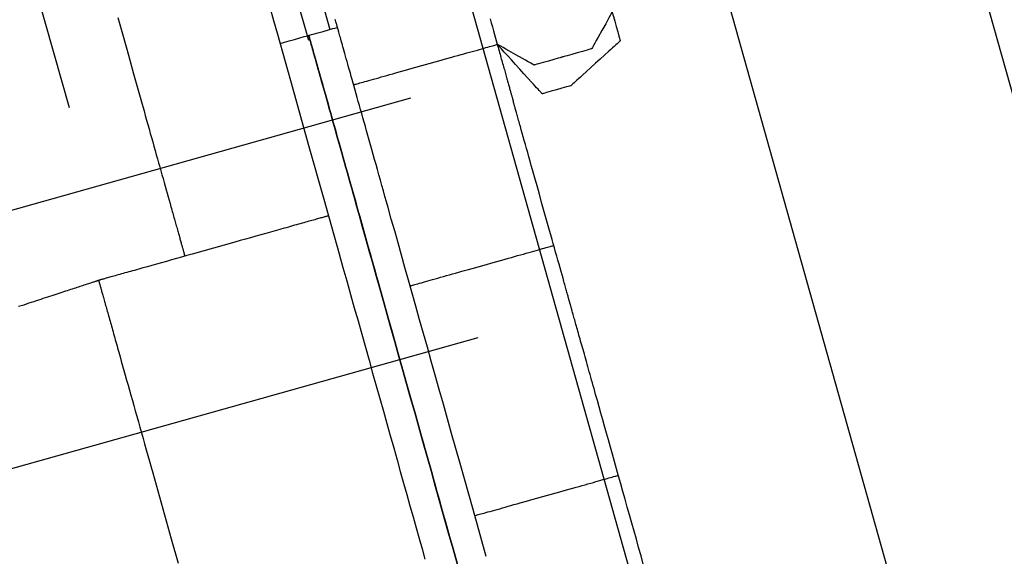
# Model space of a CAD drawing. Units: inches. Extents: x 489383 to 531433, y 6873187 to 6903074.
# Drawn here: x 521304 to 521305, y 6876389 to 6876389 of the extents above; entities that cross this region are included whole.
import ezdxf

# ---------------------------------------------------------------- set-up
doc = ezdxf.new("R2010")
doc.units = ezdxf.units.IN
doc.header["$LTSCALE"] = 0.4
doc.layers.add('CISM_01_LINHA_FINA', color=7, linetype='Continuous')

msp = doc.modelspace()

# ---------------------------------------------------------------- hatches: boundary and pattern name
at = {"layer": 'CISM_01_LINHA_FINA'}
h = msp.add_hatch(dxfattribs=at)
h.set_pattern_fill('EARTH', color=10, scale=0.128, angle=15.6962)
h.set_pattern_definition([(15.6962342, (537604.86115, 6789761.2337), (0.5625976926, 1.002382919), [0.8128, -0.8128]), (15.6962342, (537604.7787, 6789761.5272), (0.5625976926, 1.002382919), [0.8128, -0.8128]), (15.6962342, (537604.6962, 6789761.8206), (0.5625976926, 1.002382919), [0.8128, -0.8128]), (105.6962342, (537604.76656, 6789761.9459), (-1.002382919, 0.5625976926), [0.8128, -0.8128]), (105.6962342, (537605.06, 6789762.02835), (-1.002382919, 0.5625976926), [0.8128, -0.8128]), (105.6962342, (537605.3534, 6789762.1108), (-1.002382919, 0.5625976926), [0.8128, -0.8128])])
h.paths.add_polyline_path([(521313.8062, 6876386.1828), (521303.6702, 6876383.3344), (521301.1681, 6876392.2381), (521311.3041, 6876395.0865)])

# ---------------------------------------------------------------- linework, layer by layer
at = {"layer": 'CISM_01_LINHA_FINA', "color": 10, "elevation": -6.7091}
for points in [[(521294.6416, 6876388.2598), (521303.9285, 6876390.8696), (521304.3837, 6876389.25)], [(521304.3101, 6876389.2774), (521304.3147, 6876389.2609), (521304.3194, 6876389.2443), (521304.3288, 6876389.2108), (521304.3382, 6876389.1772), (521304.3572, 6876389.1096), (521304.3762, 6876389.0421), (521304.3857, 6876389.0084), (521304.3951, 6876388.975), (521304.3997, 6876388.9584), (521304.4044, 6876388.9419), (521304.409, 6876388.9254), (521304.4136, 6876388.909), (521304.4182, 6876388.8928), (521304.4227, 6876388.8766), (521304.4272, 6876388.8606), (521304.4317, 6876388.8446), (521304.4361, 6876388.8288), (521304.4405, 6876388.8132), (521304.4449, 6876388.7977), (521304.4492, 6876388.7823), (521304.4535, 6876388.7672), (521304.4577, 6876388.7522), (521304.4619, 6876388.7373), (521304.466, 6876388.7227), (521304.47, 6876388.7083), (521304.474, 6876388.694), (521304.478, 6876388.68), (521304.4818, 6876388.6662), (521304.4857, 6876388.6527), (521304.4894, 6876388.6393), (521304.4931, 6876388.6263), (521304.4967, 6876388.6134), (521304.5002, 6876388.6009)], [(521304.1237, 6876389.2646), (521304.1269, 6876389.2532), (521304.1302, 6876389.2417), (521304.1367, 6876389.2186), (521304.1431, 6876389.1955), (521304.1464, 6876389.1841), (521304.1496, 6876389.1726), (521304.1528, 6876389.1613), (521304.1543, 6876389.1557), (521304.1559, 6876389.1501), (521304.1575, 6876389.1446), (521304.159, 6876389.139), (521304.1606, 6876389.1336), (521304.1621, 6876389.1281), (521304.1636, 6876389.1227), (521304.1651, 6876389.1174), (521304.1666, 6876389.1121), (521304.1681, 6876389.1068), (521304.1695, 6876389.1017), (521304.171, 6876389.0965), (521304.1724, 6876389.0915), (521304.1738, 6876389.0865), (521304.1752, 6876389.0816), (521304.1765, 6876389.0767), (521304.1779, 6876389.0719), (521304.1792, 6876389.0672), (521304.1805, 6876389.0626), (521304.1818, 6876389.058), (521304.183, 6876389.0536), (521304.1843, 6876389.0492), (521304.1855, 6876389.0449), (521304.1867, 6876389.0407), (521304.1878, 6876389.0366), (521304.1889, 6876389.0326), (521304.1895, 6876389.0306), (521304.19, 6876389.0287), (521304.1906, 6876389.0268), (521304.1911, 6876389.0249), (521304.1916, 6876389.0231), (521304.1921, 6876389.0212), (521304.1926, 6876389.0194), (521304.1931, 6876389.0176), (521304.1936, 6876389.0159), (521304.1941, 6876389.0142), (521304.1946, 6876389.0125), (521304.195, 6876389.0108), (521304.1955, 6876389.0092), (521304.196, 6876389.0076), (521304.1964, 6876389.006), (521304.1968, 6876389.0045), (521304.1972, 6876389.003), (521304.1977, 6876389.0015), (521304.1981, 6876389.0001), (521304.1985, 6876388.9987), (521304.1989, 6876388.9973), (521304.1992, 6876388.9959), (521304.1996, 6876388.9946), (521304.2, 6876388.9933), (521304.2003, 6876388.9921), (521304.2007, 6876388.9909), (521304.201, 6876388.9897), (521304.2013, 6876388.9886), (521304.2016, 6876388.9874), (521304.2019, 6876388.9864), (521304.2022, 6876388.9853), (521304.2025, 6876388.9843), (521304.2028, 6876388.9834), (521304.203, 6876388.9825), (521304.2033, 6876388.9816), (521304.2035, 6876388.9807), (521304.2037, 6876388.9799), (521304.204, 6876388.9791), (521304.2042, 6876388.9784), (521304.2044, 6876388.9777), (521304.2045, 6876388.977), (521304.2047, 6876388.9764), (521304.2049, 6876388.9758), (521304.205, 6876388.9753), (521304.2052, 6876388.9748), (521304.2053, 6876388.9744), (521304.2054, 6876388.9739), (521304.2055, 6876388.9736), (521304.2056, 6876388.9732), (521304.2057, 6876388.973), (521304.2058, 6876388.9727), (521304.2058, 6876388.9725), (521304.2059, 6876388.9724), (521304.2059, 6876388.9722), (521304.2059, 6876388.9722), (521304.2059, 6876388.9722)], [(521304.393, 6876389.2527), (521304.393, 6876389.2527), (521304.393, 6876389.2527), (521304.393, 6876389.2528), (521304.3929, 6876389.2529), (521304.3929, 6876389.2531), (521304.3928, 6876389.2533), (521304.3928, 6876389.2535), (521304.3927, 6876389.2538), (521304.3926, 6876389.2541), (521304.3925, 6876389.2544), (521304.3923, 6876389.2551), (521304.3921, 6876389.256), (521304.3918, 6876389.257), (521304.3915, 6876389.2581), (521304.3911, 6876389.2594), (521304.3907, 6876389.2608), (521304.3903, 6876389.2622)], [(521304.58, 6876389.2631), (521304.5814, 6876389.2582), (521304.5828, 6876389.2533), (521304.5841, 6876389.2485), (521304.5854, 6876389.2438), (521304.5867, 6876389.2392), (521304.588, 6876389.2347), (521304.5892, 6876389.2303), (521304.5898, 6876389.2282), (521304.5904, 6876389.2261), (521304.591, 6876389.224), (521304.5916, 6876389.2219), (521304.5922, 6876389.2198), (521304.5927, 6876389.2178), (521304.5933, 6876389.2158), (521304.5938, 6876389.2139), (521304.5944, 6876389.2119), (521304.5949, 6876389.21), (521304.5954, 6876389.2082), (521304.596, 6876389.2063), (521304.5965, 6876389.2045), (521304.597, 6876389.2027), (521304.5975, 6876389.201), (521304.5979, 6876389.1993), (521304.5984, 6876389.1976), (521304.5989, 6876389.196), (521304.5993, 6876389.1943), (521304.5998, 6876389.1928), (521304.6002, 6876389.1912), (521304.6006, 6876389.1897), (521304.6011, 6876389.1882), (521304.6015, 6876389.1868), (521304.6019, 6876389.1854), (521304.6022, 6876389.184), (521304.6026, 6876389.1827), (521304.603, 6876389.1814), (521304.6033, 6876389.1801), (521304.6037, 6876389.1789), (521304.604, 6876389.1777), (521304.6043, 6876389.1765), (521304.6046, 6876389.1754), (521304.6049, 6876389.1744), (521304.6052, 6876389.1733), (521304.6055, 6876389.1723), (521304.6058, 6876389.1714), (521304.606, 6876389.1705), (521304.6063, 6876389.1696), (521304.6065, 6876389.1688), (521304.6067, 6876389.168), (521304.607, 6876389.1672), (521304.6071, 6876389.1665), (521304.6073, 6876389.1659), (521304.6075, 6876389.1653), (521304.6077, 6876389.1647), (521304.6078, 6876389.1641), (521304.608, 6876389.1637), (521304.6081, 6876389.1632), (521304.6082, 6876389.1628), (521304.6083, 6876389.1625), (521304.6084, 6876389.1622), (521304.6084, 6876389.1619), (521304.6085, 6876389.1617), (521304.6086, 6876389.1615), (521304.6086, 6876389.1614), (521304.6086, 6876389.1613), (521304.6086, 6876389.1613)], [(521304.7297, 6876389.2713), (521304.7296, 6876389.2712), (521304.7294, 6876389.2708), (521304.7286, 6876389.2694), (521304.7273, 6876389.2671), (521304.7257, 6876389.2642), (521304.7238, 6876389.2608), (521304.7217, 6876389.257), (521304.717, 6876389.2487), (521304.7124, 6876389.2405), (521304.7102, 6876389.2366), (521304.7083, 6876389.2332), (521304.7067, 6876389.2303), (521304.7054, 6876389.2281), (521304.7046, 6876389.2267), (521304.7044, 6876389.2263), (521304.7044, 6876389.2262)], [(521304.7297, 6876389.2713), (521304.7298, 6876389.2709), (521304.7301, 6876389.2698), (521304.7306, 6876389.268), (521304.7312, 6876389.2658), (521304.7328, 6876389.2601), (521304.7346, 6876389.2537), (521304.7364, 6876389.2472), (521304.738, 6876389.2416), (521304.7387, 6876389.2393), (521304.7391, 6876389.2376), (521304.7395, 6876389.2365), (521304.7396, 6876389.2361)], [(521304.3578, 6876389.2428), (521304.3582, 6876389.2429), (521304.3593, 6876389.2432), (521304.361, 6876389.2437), (521304.3633, 6876389.2443), (521304.3689, 6876389.2459), (521304.3754, 6876389.2477), (521304.3819, 6876389.2495), (521304.3875, 6876389.2511), (521304.3898, 6876389.2517), (521304.3915, 6876389.2522), (521304.3926, 6876389.2526), (521304.393, 6876389.2527)], [(521304.5753, 6876388.6041), (521304.5698, 6876388.6234), (521304.5645, 6876388.6425), (521304.5591, 6876388.6616), (521304.5538, 6876388.6805), (521304.5485, 6876388.6993), (521304.5433, 6876388.7179), (521304.5381, 6876388.7364), (521304.5329, 6876388.7548), (521304.5278, 6876388.7729), (521304.5228, 6876388.7909), (521304.5178, 6876388.8086), (521304.5128, 6876388.8262), (521304.508, 6876388.8436), (521304.5032, 6876388.8607), (521304.4984, 6876388.8776), (521304.4937, 6876388.8943), (521304.4891, 6876388.9107), (521304.4846, 6876388.9268), (521304.4801, 6876388.9427), (521304.4757, 6876388.9583), (521304.4714, 6876388.9736), (521304.4672, 6876388.9886), (521304.4631, 6876389.0033), (521304.459, 6876389.0177), (521304.4551, 6876389.0317), (521304.4532, 6876389.0386), (521304.4512, 6876389.0454), (521304.4493, 6876389.0522), (521304.4475, 6876389.0588), (521304.4456, 6876389.0653), (521304.4438, 6876389.0718), (521304.442, 6876389.0782), (521304.4403, 6876389.0844), (521304.4385, 6876389.0906), (521304.4368, 6876389.0967), (521304.4352, 6876389.1027), (521304.4335, 6876389.1086), (521304.4319, 6876389.1144), (521304.4303, 6876389.1201), (521304.4287, 6876389.1256), (521304.4272, 6876389.1311), (521304.4256, 6876389.1365), (521304.4242, 6876389.1418), (521304.4227, 6876389.1469), (521304.4213, 6876389.152), (521304.4199, 6876389.157), (521304.4185, 6876389.1618), (521304.4172, 6876389.1665), (521304.4159, 6876389.1712), (521304.4146, 6876389.1757), (521304.4134, 6876389.18), (521304.4122, 6876389.1843), (521304.411, 6876389.1885), (521304.4099, 6876389.1925), (521304.4088, 6876389.1964), (521304.4077, 6876389.2002), (521304.4067, 6876389.2039), (521304.4057, 6876389.2075), (521304.4047, 6876389.2109), (521304.4038, 6876389.2142), (521304.4029, 6876389.2174), (521304.4021, 6876389.2204), (521304.4012, 6876389.2233), (521304.4005, 6876389.2261), (521304.3997, 6876389.2288), (521304.399, 6876389.2313), (521304.3983, 6876389.2337), (521304.3977, 6876389.2359), (521304.3971, 6876389.2381), (521304.3966, 6876389.24), (521304.396, 6876389.2419), (521304.3956, 6876389.2436), (521304.3951, 6876389.2451), (521304.3947, 6876389.2465), (521304.3944, 6876389.2478), (521304.3941, 6876389.2489), (521304.3938, 6876389.2499), (521304.3935, 6876389.2508), (521304.3934, 6876389.2514), (521304.3932, 6876389.252), (521304.3931, 6876389.2524), (521304.393, 6876389.2526), (521304.393, 6876389.2527)], [(521304.3226, 6876389.2329), (521304.323, 6876389.233), (521304.3241, 6876389.2333), (521304.3258, 6876389.2338), (521304.3281, 6876389.2344), (521304.3337, 6876389.236), (521304.3402, 6876389.2378), (521304.3467, 6876389.2396), (521304.3523, 6876389.2412), (521304.3545, 6876389.2419), (521304.3563, 6876389.2423), (521304.3574, 6876389.2427), (521304.3578, 6876389.2428)], [(521304.5401, 6876388.5942), (521304.5346, 6876388.6135), (521304.5292, 6876388.6326), (521304.5239, 6876388.6517), (521304.5186, 6876388.6706), (521304.5133, 6876388.6894), (521304.5081, 6876388.7081), (521304.5029, 6876388.7265), (521304.4977, 6876388.7449), (521304.4926, 6876388.763), (521304.4876, 6876388.781), (521304.4826, 6876388.7987), (521304.4776, 6876388.8163), (521304.4728, 6876388.8337), (521304.4679, 6876388.8508), (521304.4632, 6876388.8677), (521304.4585, 6876388.8844), (521304.4539, 6876388.9008), (521304.4494, 6876388.9169), (521304.4449, 6876388.9328), (521304.4405, 6876388.9484), (521304.4362, 6876388.9637), (521304.432, 6876388.9787), (521304.4279, 6876388.9934), (521304.4238, 6876389.0078), (521304.4199, 6876389.0218), (521304.4179, 6876389.0287), (521304.416, 6876389.0355), (521304.4141, 6876389.0423), (521304.4123, 6876389.0489), (521304.4104, 6876389.0555), (521304.4086, 6876389.0619), (521304.4068, 6876389.0683), (521304.4051, 6876389.0745), (521304.4033, 6876389.0807), (521304.4016, 6876389.0868), (521304.3999, 6876389.0928), (521304.3983, 6876389.0987), (521304.3967, 6876389.1045), (521304.3951, 6876389.1102), (521304.3935, 6876389.1157), (521304.392, 6876389.1212), (521304.3904, 6876389.1266), (521304.389, 6876389.1319), (521304.3875, 6876389.1371), (521304.3861, 6876389.1421), (521304.3847, 6876389.1471), (521304.3833, 6876389.1519), (521304.382, 6876389.1566), (521304.3807, 6876389.1613), (521304.3794, 6876389.1658), (521304.3782, 6876389.1702), (521304.377, 6876389.1744), (521304.3758, 6876389.1786), (521304.3747, 6876389.1826), (521304.3736, 6876389.1865), (521304.3725, 6876389.1903), (521304.3715, 6876389.194), (521304.3705, 6876389.1976), (521304.3695, 6876389.201), (521304.3686, 6876389.2043), (521304.3677, 6876389.2075), (521304.3669, 6876389.2105), (521304.366, 6876389.2134), (521304.3653, 6876389.2162), (521304.3645, 6876389.2189), (521304.3638, 6876389.2214), (521304.3631, 6876389.2238), (521304.3625, 6876389.226), (521304.3619, 6876389.2282), (521304.3613, 6876389.2301), (521304.3608, 6876389.232), (521304.3604, 6876389.2337), (521304.3599, 6876389.2352), (521304.3595, 6876389.2366), (521304.3592, 6876389.2379), (521304.3588, 6876389.239), (521304.3586, 6876389.24), (521304.3583, 6876389.2409), (521304.3581, 6876389.2415), (521304.358, 6876389.2421), (521304.3579, 6876389.2425), (521304.3578, 6876389.2427), (521304.3578, 6876389.2428)], [(521304.3578, 6876389.2428), (521304.3578, 6876389.2427), (521304.3579, 6876389.2425), (521304.358, 6876389.2421), (521304.3581, 6876389.2415), (521304.3583, 6876389.2409), (521304.3586, 6876389.24), (521304.3588, 6876389.239), (521304.3592, 6876389.2379), (521304.3595, 6876389.2366), (521304.3599, 6876389.2352), (521304.3604, 6876389.2337), (521304.3608, 6876389.232), (521304.3613, 6876389.2301), (521304.3619, 6876389.2282), (521304.3625, 6876389.226), (521304.3631, 6876389.2238), (521304.3638, 6876389.2214), (521304.3645, 6876389.2189), (521304.3653, 6876389.2162), (521304.366, 6876389.2134), (521304.3669, 6876389.2105), (521304.3677, 6876389.2075), (521304.3686, 6876389.2043), (521304.3695, 6876389.201), (521304.3705, 6876389.1976), (521304.3715, 6876389.194), (521304.3725, 6876389.1903), (521304.3736, 6876389.1865), (521304.3747, 6876389.1826), (521304.3758, 6876389.1786), (521304.377, 6876389.1744), (521304.3782, 6876389.1702), (521304.3794, 6876389.1658), (521304.3807, 6876389.1613), (521304.382, 6876389.1566), (521304.3833, 6876389.1519), (521304.3847, 6876389.1471), (521304.3861, 6876389.1421), (521304.3875, 6876389.1371), (521304.389, 6876389.1319), (521304.3904, 6876389.1266), (521304.392, 6876389.1212), (521304.3935, 6876389.1157), (521304.3951, 6876389.1102), (521304.3967, 6876389.1045), (521304.3983, 6876389.0987), (521304.3999, 6876389.0928), (521304.4016, 6876389.0868), (521304.4033, 6876389.0807), (521304.4051, 6876389.0745), (521304.4068, 6876389.0683), (521304.4086, 6876389.0619), (521304.4104, 6876389.0555), (521304.4123, 6876389.0489), (521304.4141, 6876389.0423), (521304.416, 6876389.0355), (521304.4179, 6876389.0287), (521304.4199, 6876389.0218), (521304.4238, 6876389.0078), (521304.4279, 6876388.9934), (521304.432, 6876388.9787), (521304.4362, 6876388.9637), (521304.4405, 6876388.9484), (521304.4449, 6876388.9328), (521304.4494, 6876388.9169), (521304.4539, 6876388.9008), (521304.4585, 6876388.8844), (521304.4632, 6876388.8677), (521304.4679, 6876388.8508), (521304.4728, 6876388.8337), (521304.4776, 6876388.8163), (521304.4826, 6876388.7987), (521304.4876, 6876388.781), (521304.4926, 6876388.763), (521304.4977, 6876388.7449), (521304.5029, 6876388.7265), (521304.5081, 6876388.7081), (521304.5133, 6876388.6894), (521304.5186, 6876388.6706), (521304.5239, 6876388.6517), (521304.5292, 6876388.6326), (521304.5346, 6876388.6135), (521304.5401, 6876388.5942)], [(521304.3578, 6876389.2428), (521304.3578, 6876389.2427), (521304.3578, 6876389.2426), (521304.3579, 6876389.2424), (521304.358, 6876389.2422), (521304.3581, 6876389.2418), (521304.3582, 6876389.2414), (521304.3583, 6876389.2409), (521304.3585, 6876389.2403), (521304.3587, 6876389.2397), (521304.3589, 6876389.239), (521304.3591, 6876389.2382), (521304.3593, 6876389.2374), (521304.3596, 6876389.2365), (521304.3598, 6876389.2355), (521304.3601, 6876389.2344), (521304.3605, 6876389.2333), (521304.3608, 6876389.2321), (521304.3612, 6876389.2308), (521304.3615, 6876389.2295), (521304.3619, 6876389.2281), (521304.3623, 6876389.2266), (521304.3628, 6876389.2251), (521304.3632, 6876389.2235), (521304.3637, 6876389.2219), (521304.3641, 6876389.2202), (521304.3646, 6876389.2184), (521304.3652, 6876389.2166), (521304.3657, 6876389.2147), (521304.3662, 6876389.2127), (521304.3668, 6876389.2107), (521304.3674, 6876389.2086), (521304.368, 6876389.2065), (521304.3686, 6876389.2043), (521304.3692, 6876389.202), (521304.3699, 6876389.1997), (521304.3706, 6876389.1973), (521304.3712, 6876389.1949), (521304.3719, 6876389.1924), (521304.3726, 6876389.1899), (521304.3734, 6876389.1873), (521304.3741, 6876389.1847), (521304.3749, 6876389.182), (521304.3756, 6876389.1793), (521304.3764, 6876389.1765), (521304.3772, 6876389.1736), (521304.378, 6876389.1707), (521304.3789, 6876389.1678), (521304.3797, 6876389.1648), (521304.3806, 6876389.1617), (521304.3814, 6876389.1587), (521304.3823, 6876389.1555), (521304.3832, 6876389.1523), (521304.3841, 6876389.1491), (521304.385, 6876389.1458), (521304.386, 6876389.1425), (521304.3869, 6876389.1392), (521304.3879, 6876389.1357), (521304.3888, 6876389.1323), (521304.3908, 6876389.1253), (521304.3928, 6876389.1181), (521304.3949, 6876389.1107), (521304.397, 6876389.1032), (521304.3992, 6876389.0956), (521304.4013, 6876389.0878), (521304.4036, 6876389.0798), (521304.4058, 6876389.0718), (521304.4082, 6876389.0636), (521304.4105, 6876389.0552), (521304.4129, 6876389.0468), (521304.4153, 6876389.0382), (521304.4177, 6876389.0295), (521304.4202, 6876389.0208), (521304.4227, 6876389.0119), (521304.4252, 6876389.0029), (521304.4278, 6876388.9938), (521304.4303, 6876388.9847), (521304.4329, 6876388.9754), (521304.4355, 6876388.9661), (521304.4382, 6876388.9567), (521304.4408, 6876388.9472), (521304.4435, 6876388.9377), (521304.4462, 6876388.9281), (521304.4489, 6876388.9185), (521304.4516, 6876388.9088), (521304.4544, 6876388.8991), (521304.4599, 6876388.8795), (521304.4654, 6876388.8598), (521304.4765, 6876388.8203), (521304.4876, 6876388.7807), (521304.4932, 6876388.761), (521304.4987, 6876388.7415), (521304.5014, 6876388.7317), (521304.5041, 6876388.7221), (521304.5068, 6876388.7124), (521304.5095, 6876388.7028), (521304.5122, 6876388.6933), (521304.5149, 6876388.6839), (521304.5175, 6876388.6745), (521304.5201, 6876388.6651), (521304.5227, 6876388.6559), (521304.5253, 6876388.6467), (521304.5278, 6876388.6377), (521304.5304, 6876388.6287), (521304.5329, 6876388.6198), (521304.5353, 6876388.611), (521304.5378, 6876388.6023)], [(521304.4128, 6876389.1822), (521304.4129, 6876389.1823), (521304.4133, 6876389.1824), (521304.4139, 6876389.1826), (521304.4148, 6876389.1828), (521304.4159, 6876389.1831), (521304.4171, 6876389.1835), (521304.4187, 6876389.1839), (521304.4204, 6876389.1844), (521304.4223, 6876389.1849), (521304.4243, 6876389.1855), (521304.4266, 6876389.1861), (521304.429, 6876389.1868), (521304.4316, 6876389.1875), (521304.4344, 6876389.1883), (521304.4373, 6876389.1891), (521304.4403, 6876389.19), (521304.4435, 6876389.1909), (521304.4467, 6876389.1918), (521304.4501, 6876389.1927), (521304.4536, 6876389.1937), (521304.4572, 6876389.1947), (521304.4609, 6876389.1958), (521304.4647, 6876389.1968), (521304.4685, 6876389.1979), (521304.4763, 6876389.2001), (521304.4844, 6876389.2024), (521304.5008, 6876389.207), (521304.5172, 6876389.2116), (521304.5253, 6876389.2139), (521304.5331, 6876389.2161), (521304.537, 6876389.2171), (521304.5407, 6876389.2182), (521304.5444, 6876389.2192), (521304.548, 6876389.2202), (521304.5515, 6876389.2212), (521304.5549, 6876389.2222), (521304.5582, 6876389.2231), (521304.5613, 6876389.224), (521304.5644, 6876389.2248), (521304.5672, 6876389.2256), (521304.57, 6876389.2264), (521304.5726, 6876389.2271), (521304.575, 6876389.2278), (521304.5773, 6876389.2285), (521304.5794, 6876389.2291), (521304.5813, 6876389.2296), (521304.583, 6876389.2301), (521304.5845, 6876389.2305), (521304.5858, 6876389.2309), (521304.5869, 6876389.2312), (521304.5877, 6876389.2314), (521304.5883, 6876389.2316), (521304.5887, 6876389.2317), (521304.5888, 6876389.2317)], [(521304.6339, 6876389.2064), (521304.6338, 6876389.2065), (521304.6334, 6876389.2067), (521304.632, 6876389.2075), (521304.6298, 6876389.2087), (521304.6269, 6876389.2104), (521304.6235, 6876389.2123), (521304.6197, 6876389.2144), (521304.6114, 6876389.2191), (521304.6031, 6876389.2237), (521304.5993, 6876389.2258), (521304.5959, 6876389.2278), (521304.593, 6876389.2294), (521304.5908, 6876389.2306), (521304.5893, 6876389.2314), (521304.589, 6876389.2316), (521304.5888, 6876389.2317)], [(521304.6438, 6876389.1712), (521304.6437, 6876389.1714), (521304.6432, 6876389.1719), (521304.6425, 6876389.1727), (521304.6415, 6876389.1738), (521304.6402, 6876389.1752), (521304.6388, 6876389.1768), (521304.6371, 6876389.1786), (521304.6352, 6876389.1807), (521304.6332, 6876389.1829), (521304.6311, 6876389.1852), (521304.6264, 6876389.1903), (521304.6215, 6876389.1958), (521304.6163, 6876389.2015), (521304.6112, 6876389.2071), (521304.6062, 6876389.2126), (521304.6016, 6876389.2177), (521304.5994, 6876389.22), (521304.5974, 6876389.2223), (521304.5956, 6876389.2243), (521304.5939, 6876389.2261), (521304.5924, 6876389.2277), (521304.5912, 6876389.2291), (521304.5902, 6876389.2302), (521304.5894, 6876389.231), (521304.589, 6876389.2315), (521304.5888, 6876389.2317)], [(521304.7044, 6876389.2262), (521304.704, 6876389.2261), (521304.7028, 6876389.2258), (521304.7011, 6876389.2253), (521304.6989, 6876389.2246), (521304.6932, 6876389.2231), (521304.6868, 6876389.2212), (521304.6803, 6876389.2194), (521304.6746, 6876389.2178), (521304.6724, 6876389.2172), (521304.6707, 6876389.2167), (521304.6695, 6876389.2164), (521304.6691, 6876389.2163)], [(521304.7396, 6876389.2361), (521304.7394, 6876389.2359), (521304.7389, 6876389.2355), (521304.7381, 6876389.2347), (521304.737, 6876389.2337), (521304.7356, 6876389.2325), (521304.734, 6876389.231), (521304.7321, 6876389.2293), (521304.7301, 6876389.2275), (521304.7279, 6876389.2255), (521304.7255, 6876389.2233), (521304.7204, 6876389.2187), (521304.7149, 6876389.2137), (521304.7093, 6876389.2086), (521304.7037, 6876389.2035), (521304.6982, 6876389.1985), (521304.6931, 6876389.1938), (521304.6907, 6876389.1917), (521304.6885, 6876389.1897), (521304.6865, 6876389.1878), (521304.6846, 6876389.1862), (521304.683, 6876389.1847), (521304.6816, 6876389.1835), (521304.6805, 6876389.1825), (521304.6797, 6876389.1817), (521304.6792, 6876389.1813), (521304.679, 6876389.1811)], [(521304.6691, 6876389.2163), (521304.6688, 6876389.2162), (521304.6676, 6876389.2159), (521304.6659, 6876389.2154), (521304.6636, 6876389.2147), (521304.658, 6876389.2132), (521304.6515, 6876389.2113), (521304.6451, 6876389.2095), (521304.6394, 6876389.2079), (521304.6372, 6876389.2073), (521304.6354, 6876389.2068), (521304.6343, 6876389.2065), (521304.6339, 6876389.2064)], [(521304.679, 6876389.1811), (521304.6786, 6876389.181), (521304.6775, 6876389.1807), (521304.6758, 6876389.1802), (521304.6735, 6876389.1795), (521304.6679, 6876389.178), (521304.6614, 6876389.1761), (521304.655, 6876389.1743), (521304.6493, 6876389.1727), (521304.6471, 6876389.1721), (521304.6453, 6876389.1716), (521304.6442, 6876389.1713), (521304.6438, 6876389.1712)], [(521304.6779, 6876388.9148), (521304.6779, 6876388.9149), (521304.6778, 6876388.915), (521304.6778, 6876388.9152), (521304.6777, 6876388.9156), (521304.6776, 6876388.9159), (521304.6774, 6876388.9164), (521304.6773, 6876388.917), (521304.6771, 6876388.9176), (521304.6769, 6876388.9183), (521304.6767, 6876388.9191), (521304.6764, 6876388.92), (521304.6762, 6876388.9209), (521304.6759, 6876388.922), (521304.6756, 6876388.923), (521304.6752, 6876388.9242), (521304.6749, 6876388.9254), (521304.6745, 6876388.9267), (521304.6742, 6876388.9281), (521304.6738, 6876388.9295), (521304.6733, 6876388.931), (521304.6729, 6876388.9326), (521304.6724, 6876388.9342), (521304.672, 6876388.9359), (521304.6715, 6876388.9376), (521304.671, 6876388.9394), (521304.6705, 6876388.9412), (521304.6699, 6876388.9431), (521304.6694, 6876388.9451), (521304.6682, 6876388.9491), (521304.6671, 6876388.9534), (521304.6658, 6876388.9578), (521304.6645, 6876388.9624), (521304.6632, 6876388.9671), (521304.6618, 6876388.972), (521304.6604, 6876388.977), (521304.659, 6876388.9822), (521304.6575, 6876388.9875), (521304.656, 6876388.9928), (521304.6544, 6876388.9983), (521304.6529, 6876389.0038), (521304.6513, 6876389.0094), (521304.6497, 6876389.0151), (521304.6465, 6876389.0265), (521304.6432, 6876389.0381), (521304.64, 6876389.0496), (521304.6368, 6876389.0611), (521304.6352, 6876389.0667), (521304.6336, 6876389.0723), (521304.6321, 6876389.0779), (521304.6305, 6876389.0833), (521304.629, 6876389.0887), (521304.6275, 6876389.094), (521304.6261, 6876389.0991), (521304.6247, 6876389.1041), (521304.6233, 6876389.109), (521304.622, 6876389.1138), (521304.6207, 6876389.1184), (521304.6194, 6876389.1228), (521304.6182, 6876389.127), (521304.6171, 6876389.1311), (521304.6166, 6876389.133), (521304.616, 6876389.1349), (521304.6155, 6876389.1368), (521304.615, 6876389.1386), (521304.6145, 6876389.1403), (521304.6141, 6876389.142), (521304.6136, 6876389.1436), (521304.6132, 6876389.1451), (521304.6127, 6876389.1466), (521304.6123, 6876389.1481), (521304.612, 6876389.1494), (521304.6116, 6876389.1507), (521304.6112, 6876389.1519), (521304.6109, 6876389.1531), (521304.6106, 6876389.1542), (521304.6103, 6876389.1552), (521304.6101, 6876389.1562), (521304.6098, 6876389.157), (521304.6096, 6876389.1578), (521304.6094, 6876389.1585), (521304.6092, 6876389.1592), (521304.6091, 6876389.1597), (521304.6089, 6876389.1602), (521304.6088, 6876389.1606), (521304.6087, 6876389.1609), (521304.6087, 6876389.1611), (521304.6086, 6876389.1613), (521304.6086, 6876389.1613)], [(521304.382, 6876389.0216), (521304.3819, 6876389.0216), (521304.3818, 6876389.0216), (521304.3815, 6876389.0215), (521304.3812, 6876389.0214), (521304.3807, 6876389.0213), (521304.3802, 6876389.0211), (521304.3795, 6876389.0209), (521304.3788, 6876389.0207), (521304.378, 6876389.0205), (521304.3771, 6876389.0203), (521304.3761, 6876389.02), (521304.375, 6876389.0197), (521304.3738, 6876389.0193), (521304.3726, 6876389.019), (521304.3713, 6876389.0186), (521304.3699, 6876389.0182), (521304.3684, 6876389.0178), (521304.3668, 6876389.0174), (521304.3652, 6876389.0169), (521304.3635, 6876389.0164), (521304.3617, 6876389.0159), (521304.3599, 6876389.0154), (521304.3579, 6876389.0149), (521304.356, 6876389.0143), (521304.3539, 6876389.0138), (521304.3518, 6876389.0132), (521304.3497, 6876389.0126), (521304.3474, 6876389.0119), (521304.3451, 6876389.0113), (521304.3428, 6876389.0106), (521304.3404, 6876389.01), (521304.338, 6876389.0093), (521304.3355, 6876389.0086), (521304.3329, 6876389.0078), (521304.3303, 6876389.0071), (521304.3277, 6876389.0064), (521304.3222, 6876389.0048), (521304.3166, 6876389.0033), (521304.3109, 6876389.0017), (521304.305, 6876389), (521304.299, 6876388.9983), (521304.2928, 6876388.9966), (521304.2866, 6876388.9948), (521304.2803, 6876388.9931), (521304.2739, 6876388.9913), (521304.2674, 6876388.9894), (521304.2543, 6876388.9858), (521304.2411, 6876388.9821), (521304.2279, 6876388.9783), (521304.2149, 6876388.9747), (521304.2084, 6876388.9729), (521304.202, 6876388.9711), (521304.1957, 6876388.9693), (521304.1894, 6876388.9675), (521304.1833, 6876388.9658), (521304.1773, 6876388.9641), (521304.1714, 6876388.9625), (521304.1656, 6876388.9608), (521304.16, 6876388.9593), (521304.1546, 6876388.9577), (521304.152, 6876388.957), (521304.1494, 6876388.9563), (521304.1468, 6876388.9555), (521304.1443, 6876388.9548), (521304.1419, 6876388.9542), (521304.1395, 6876388.9535), (521304.1371, 6876388.9528), (521304.1348, 6876388.9522), (521304.1326, 6876388.9516), (521304.1304, 6876388.9509), (521304.1283, 6876388.9504), (521304.1263, 6876388.9498), (521304.1243, 6876388.9492), (521304.1224, 6876388.9487), (521304.1206, 6876388.9482), (521304.1188, 6876388.9477), (521304.1171, 6876388.9472), (521304.1154, 6876388.9467), (521304.1139, 6876388.9463), (521304.1124, 6876388.9459), (521304.111, 6876388.9455), (521304.1097, 6876388.9451), (521304.1084, 6876388.9448), (521304.1073, 6876388.9444), (521304.1062, 6876388.9441), (521304.1052, 6876388.9439), (521304.1043, 6876388.9436), (521304.1035, 6876388.9434), (521304.1027, 6876388.9432), (521304.1021, 6876388.943), (521304.1016, 6876388.9428), (521304.1011, 6876388.9427), (521304.1008, 6876388.9426), (521304.1005, 6876388.9425), (521304.1003, 6876388.9425), (521304.1003, 6876388.9425)], [(521304.4821, 6876388.9358), (521304.4822, 6876388.9358), (521304.4826, 6876388.9359), (521304.4832, 6876388.9361), (521304.484, 6876388.9363), (521304.4851, 6876388.9366), (521304.4864, 6876388.937), (521304.4879, 6876388.9374), (521304.4896, 6876388.9379), (521304.4915, 6876388.9384), (521304.4936, 6876388.939), (521304.4959, 6876388.9397), (521304.4983, 6876388.9404), (521304.5009, 6876388.9411), (521304.5036, 6876388.9419), (521304.5065, 6876388.9427), (521304.5096, 6876388.9435), (521304.5127, 6876388.9444), (521304.516, 6876388.9453), (521304.5194, 6876388.9463), (521304.5229, 6876388.9473), (521304.5265, 6876388.9483), (521304.5302, 6876388.9493), (521304.5339, 6876388.9504), (521304.5378, 6876388.9514), (521304.5456, 6876388.9536), (521304.5537, 6876388.9559), (521304.5701, 6876388.9605), (521304.5865, 6876388.9651), (521304.5945, 6876388.9674), (521304.6024, 6876388.9696), (521304.6062, 6876388.9707), (521304.61, 6876388.9717), (521304.6137, 6876388.9728), (521304.6173, 6876388.9738), (521304.6208, 6876388.9748), (521304.6241, 6876388.9757), (521304.6274, 6876388.9766), (521304.6306, 6876388.9775), (521304.6336, 6876388.9784), (521304.6365, 6876388.9792), (521304.6393, 6876388.98), (521304.6418, 6876388.9807), (521304.6443, 6876388.9814), (521304.6465, 6876388.982), (521304.6486, 6876388.9826), (521304.6505, 6876388.9831), (521304.6522, 6876388.9836), (521304.6537, 6876388.984), (521304.655, 6876388.9844), (521304.6561, 6876388.9847), (521304.657, 6876388.9849), (521304.6576, 6876388.9851), (521304.658, 6876388.9852), (521304.6581, 6876388.9853)], [(521304.1003, 6876388.9425), (521304.1003, 6876388.9425), (521304.1002, 6876388.9424), (521304.1, 6876388.9424), (521304.0997, 6876388.9423), (521304.0994, 6876388.9422), (521304.099, 6876388.9421), (521304.0985, 6876388.9419), (521304.098, 6876388.9417), (521304.0974, 6876388.9415), (521304.0967, 6876388.9413), (521304.096, 6876388.9411), (521304.0952, 6876388.9408), (521304.0943, 6876388.9405), (521304.0934, 6876388.9402), (521304.0924, 6876388.9399), (521304.0913, 6876388.9395), (521304.0902, 6876388.9392), (521304.089, 6876388.9388), (521304.0877, 6876388.9384), (521304.0864, 6876388.9379), (521304.085, 6876388.9375), (521304.0836, 6876388.937), (521304.0821, 6876388.9365), (521304.0805, 6876388.936), (521304.0789, 6876388.9354), (521304.0772, 6876388.9349), (521304.0755, 6876388.9343), (521304.0737, 6876388.9337), (521304.0718, 6876388.9331), (521304.0699, 6876388.9325), (521304.0679, 6876388.9319), (521304.0659, 6876388.9312), (521304.0638, 6876388.9305), (521304.0617, 6876388.9298), (521304.0595, 6876388.9291), (521304.0573, 6876388.9283), (521304.055, 6876388.9276), (521304.0527, 6876388.9268), (521304.0503, 6876388.926), (521304.0478, 6876388.9252), (521304.0453, 6876388.9244), (521304.0428, 6876388.9236), (521304.0402, 6876388.9227), (521304.0375, 6876388.9219), (521304.0348, 6876388.921), (521304.0321, 6876388.9201), (521304.0293, 6876388.9192), (521304.0265, 6876388.9182), (521304.0236, 6876388.9173), (521304.0207, 6876388.9163), (521304.0177, 6876388.9153), (521304.0147, 6876388.9144), (521304.0116, 6876388.9134), (521304.0085, 6876388.9123), (521304.0054, 6876388.9113), (521304.0022, 6876388.9103)], [(521304.1003, 6876388.9425), (521304.1003, 6876388.9424), (521304.1003, 6876388.9424), (521304.1004, 6876388.9422), (521304.1004, 6876388.942), (521304.1005, 6876388.9418), (521304.1006, 6876388.9414), (521304.1007, 6876388.9411), (521304.1008, 6876388.9407), (521304.1009, 6876388.9402), (521304.1011, 6876388.9397), (521304.1013, 6876388.9391), (521304.1014, 6876388.9384), (521304.1016, 6876388.9377), (521304.1018, 6876388.937), (521304.1021, 6876388.9362), (521304.1023, 6876388.9354), (521304.1025, 6876388.9345), (521304.1028, 6876388.9335), (521304.1031, 6876388.9325), (521304.1034, 6876388.9315), (521304.1037, 6876388.9304), (521304.104, 6876388.9292), (521304.1044, 6876388.9281), (521304.1047, 6876388.9268), (521304.1051, 6876388.9255), (521304.1054, 6876388.9242), (521304.1058, 6876388.9228), (521304.1062, 6876388.9214), (521304.1066, 6876388.9199), (521304.1071, 6876388.9184), (521304.1075, 6876388.9168), (521304.1079, 6876388.9152), (521304.1084, 6876388.9136), (521304.1089, 6876388.9119), (521304.1094, 6876388.9102), (521304.1099, 6876388.9084), (521304.1104, 6876388.9066), (521304.1109, 6876388.9047), (521304.1114, 6876388.9028), (521304.112, 6876388.9009), (521304.1125, 6876388.8989), (521304.1131, 6876388.8969), (521304.1137, 6876388.8948), (521304.1143, 6876388.8927), (521304.1149, 6876388.8906), (521304.1155, 6876388.8884), (521304.1161, 6876388.8862), (521304.1167, 6876388.884), (521304.1174, 6876388.8817), (521304.118, 6876388.8794), (521304.1187, 6876388.877), (521304.1194, 6876388.8747), (521304.12, 6876388.8722), (521304.1207, 6876388.8698), (521304.1214, 6876388.8673), (521304.1221, 6876388.8648), (521304.1229, 6876388.8622), (521304.1236, 6876388.8596), (521304.1251, 6876388.8544), (521304.1266, 6876388.849), (521304.1281, 6876388.8435), (521304.1297, 6876388.8378), (521304.1313, 6876388.8321), (521304.133, 6876388.8262), (521304.1346, 6876388.8203), (521304.1363, 6876388.8142), (521304.1381, 6876388.8081), (521304.1398, 6876388.8018), (521304.1416, 6876388.7955), (521304.1434, 6876388.7891), (521304.1452, 6876388.7826), (521304.1471, 6876388.776), (521304.149, 6876388.7693), (521304.1509, 6876388.7626), (521304.1528, 6876388.7558), (521304.1547, 6876388.7489), (521304.1566, 6876388.742), (521304.1586, 6876388.735), (521304.1606, 6876388.7279), (521304.1626, 6876388.7208), (521304.1646, 6876388.7137), (521304.1666, 6876388.7065), (521304.1686, 6876388.6993), (521304.1707, 6876388.692), (521304.1727, 6876388.6847), (521304.1769, 6876388.67), (521304.181, 6876388.6553), (521304.1893, 6876388.6256), (521304.1977, 6876388.5959)], [(521304.7678, 6876388.5947), (521304.765, 6876388.6049), (521304.7621, 6876388.6151), (521304.7593, 6876388.6252), (521304.7565, 6876388.6352), (521304.7537, 6876388.6451), (521304.7509, 6876388.655), (521304.7482, 6876388.6647), (521304.7455, 6876388.6743), (521304.7428, 6876388.6839), (521304.7401, 6876388.6933), (521304.7375, 6876388.7025), (521304.735, 6876388.7117), (521304.7324, 6876388.7207), (521304.7299, 6876388.7296), (521304.7275, 6876388.7383), (521304.7251, 6876388.7469), (521304.7227, 6876388.7554), (521304.7204, 6876388.7637), (521304.7181, 6876388.7718), (521304.7158, 6876388.7798), (521304.7136, 6876388.7876), (521304.7115, 6876388.7952), (521304.7105, 6876388.7989), (521304.7094, 6876388.8026), (521304.7084, 6876388.8062), (521304.7074, 6876388.8098), (521304.7064, 6876388.8134), (521304.7054, 6876388.8169), (521304.7044, 6876388.8203), (521304.7035, 6876388.8237), (521304.7025, 6876388.8271), (521304.7016, 6876388.8304), (521304.7007, 6876388.8336), (521304.6998, 6876388.8368), (521304.6989, 6876388.8399), (521304.6981, 6876388.843), (521304.6972, 6876388.846), (521304.6964, 6876388.849), (521304.6956, 6876388.8519), (521304.6948, 6876388.8548), (521304.694, 6876388.8576), (521304.6932, 6876388.8603), (521304.6924, 6876388.863), (521304.6917, 6876388.8656), (521304.691, 6876388.8682), (521304.6903, 6876388.8707), (521304.6896, 6876388.8731), (521304.6889, 6876388.8755), (521304.6883, 6876388.8778), (521304.6876, 6876388.8801), (521304.687, 6876388.8823), (521304.6864, 6876388.8844), (521304.6859, 6876388.8864), (521304.6853, 6876388.8884), (521304.6848, 6876388.8904), (521304.6842, 6876388.8922), (521304.6837, 6876388.894), (521304.6832, 6876388.8957), (521304.6828, 6876388.8974), (521304.6823, 6876388.899), (521304.6819, 6876388.9005), (521304.6815, 6876388.9019), (521304.6811, 6876388.9033), (521304.6808, 6876388.9046), (521304.6804, 6876388.9058), (521304.6801, 6876388.9069), (521304.6798, 6876388.908), (521304.6795, 6876388.909), (521304.6793, 6876388.9099), (521304.679, 6876388.9108), (521304.6788, 6876388.9115), (521304.6786, 6876388.9122), (521304.6784, 6876388.9128), (521304.6783, 6876388.9134), (521304.6782, 6876388.9138), (521304.6781, 6876388.9142), (521304.678, 6876388.9145), (521304.6779, 6876388.9147), (521304.6779, 6876388.9148), (521304.6779, 6876388.9148)], [(521304.5612, 6876388.6541), (521304.5613, 6876388.6542), (521304.5617, 6876388.6543), (521304.5623, 6876388.6544), (521304.5632, 6876388.6547), (521304.5643, 6876388.655), (521304.5656, 6876388.6554), (521304.5671, 6876388.6558), (521304.5688, 6876388.6563), (521304.5707, 6876388.6568), (521304.5728, 6876388.6574), (521304.575, 6876388.658), (521304.5774, 6876388.6587), (521304.58, 6876388.6594), (521304.5828, 6876388.6602), (521304.5857, 6876388.661), (521304.5887, 6876388.6619), (521304.5919, 6876388.6627), (521304.5951, 6876388.6637), (521304.5985, 6876388.6646), (521304.602, 6876388.6656), (521304.6056, 6876388.6666), (521304.6093, 6876388.6677), (521304.6131, 6876388.6687), (521304.6169, 6876388.6698), (521304.6248, 6876388.672), (521304.6328, 6876388.6743), (521304.6492, 6876388.6789), (521304.6656, 6876388.6835), (521304.6737, 6876388.6857), (521304.6815, 6876388.6879), (521304.6854, 6876388.689), (521304.6891, 6876388.6901), (521304.6928, 6876388.6911), (521304.6964, 6876388.6921), (521304.6999, 6876388.6931), (521304.7033, 6876388.6941), (521304.7066, 6876388.695), (521304.7097, 6876388.6959), (521304.7128, 6876388.6967), (521304.7157, 6876388.6975), (521304.7184, 6876388.6983), (521304.721, 6876388.699), (521304.7234, 6876388.6997), (521304.7257, 6876388.7004), (521304.7278, 6876388.7009), (521304.7297, 6876388.7015), (521304.7314, 6876388.702), (521304.7329, 6876388.7024), (521304.7342, 6876388.7027), (521304.7353, 6876388.703), (521304.7361, 6876388.7033), (521304.7367, 6876388.7035), (521304.7371, 6876388.7036), (521304.7372, 6876388.7036)]]:
    msp.add_lwpolyline(points, dxfattribs=at)
at = {"layer": 'CISM_01_LINHA_FINA', "color": 10}
for radius in [15.36, 12.8]:
    msp.add_circle((521305.7106, 6876394.6876, -6.7091), radius, dxfattribs=at)

doc.saveas('drawing.dxf')
